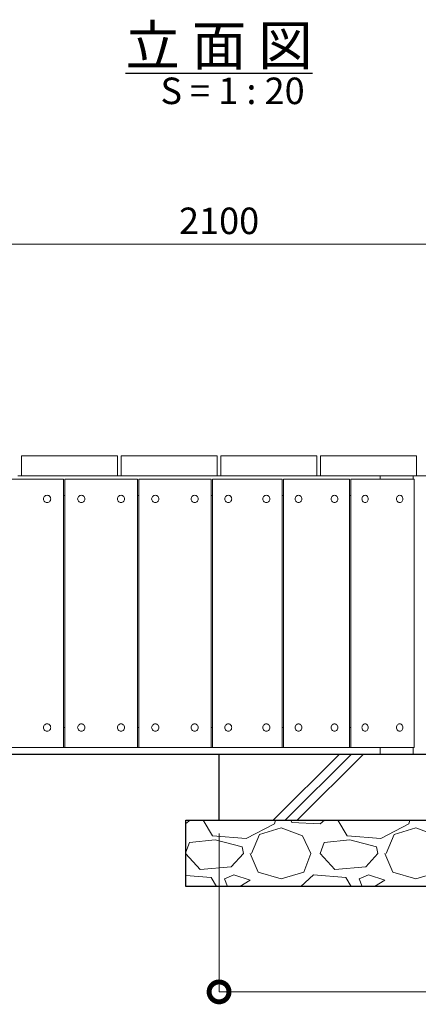
# Model space of a CAD drawing. Units: millimetres. Extents: x 0 to 420, y 0 to 297.
# Drawn here: x 73 to 103, y 61 to 136 of the extents above; entities that cross this region are included whole.
import ezdxf

# ---------------------------------------------------------------- set-up
doc = ezdxf.new("R2010")
doc.units = ezdxf.units.MM
for name, color, linetype, lineweight in [('GL', 243, 'Continuous', 30), ('実線1', 7, 'Continuous', 18), ('実線2', 4, 'Continuous', 9)]:
    doc.layers.add(name, color=color, linetype=linetype, lineweight=lineweight)
doc.styles.add('高さ2MSゴシック', font='MS Gothic.ttf', dxfattribs={"height": 2})
doc.styles.add('高さなしMSゴシック', font='MS Gothic.ttf')

# ---------------------------------------------------------------- blocks, each defined once
blk = doc.blocks.new('_DotSmall')
at = {"color": 0, "linetype": 'ByBlock', "const_width": 0.5}
blk.add_lwpolyline([(-0.0625, 0, 1), (0.0625, 0, 1)], format="xyb", close=True, dxfattribs=at)

msp = doc.modelspace()

# ---------------------------------------------------------------- linework, layer by layer
at = {"color": 4, "lineweight": 9}
for p, q in [((35.583, 118.85), (140.583, 118.85)), ((88.083, 74.371), (88.083, 62.42)), ((88.083, 62.42), (138.083, 62.42))]:
    msp.add_line(p, q, dxfattribs=at)
at = {"layer": 'GL'}
for p, q in [((28.374, 80.371), (149.411, 80.371)), ((88.083, 75.371), (88.083, 80.371)), ((85.583, 75.371), (140.583, 75.371)), ((85.583, 70.371), (85.583, 75.371)), ((140.583, 70.371), (85.583, 70.371))]:
    msp.add_line(p, q, dxfattribs=at)
at = {"layer": '実線1'}
for p, q in [((73.171, 102.871), (80.421, 102.871)), ((73.171, 101.371), (73.171, 102.871)), ((80.421, 102.871), (80.421, 101.371)), ((80.696, 102.871), (87.946, 102.871)), ((80.696, 101.371), (80.696, 102.871)), ((87.946, 102.871), (87.946, 101.371)), ((88.221, 102.871), (95.471, 102.871)), ((88.221, 101.371), (88.221, 102.871)), ((95.471, 102.871), (95.471, 101.371)), ((95.746, 102.871), (102.996, 102.871)), ((95.746, 101.371), (95.746, 102.871)), ((102.996, 102.871), (102.996, 101.371)), ((70.917, 101.121), (76.336, 101.121)), ((72.896, 101.371), (80.696, 101.371)), ((80.421, 101.371), (73.171, 101.371)), ((76.336, 101.121), (76.336, 80.871)), ((76.433, 101.121), (81.932, 101.121)), ((76.433, 101.121), (76.433, 80.871)), ((87.946, 101.371), (80.696, 101.371)), ((81.932, 101.121), (81.932, 80.871)), ((82.029, 101.121), (82.029, 80.871)), ((82.029, 101.121), (87.481, 101.121)), ((87.481, 101.121), (87.481, 80.871)), ((87.576, 101.121), (87.576, 80.871)), ((87.576, 101.121), (92.854, 101.121)), ((87.946, 101.371), (95.746, 101.371)), ((95.471, 101.371), (88.221, 101.371)), ((92.854, 101.121), (92.854, 80.871)), ((92.945, 101.121), (92.945, 80.871)), ((92.945, 101.121), (97.929, 101.121)), ((102.996, 101.371), (95.746, 101.371)), ((97.929, 101.121), (97.929, 80.871)), ((98.02, 101.121), (102.805, 101.121)), ((98.02, 101.121), (98.02, 80.871)), ((100.231, 101.371), (100.231, 101.121)), ((102.735, 101.121), (102.735, 101.371)), ((102.805, 101.121), (102.805, 80.871)), ((102.927, 101.371), (110.796, 101.371)), ((76.433, 99.871), (76.336, 99.871)), ((82.029, 99.871), (81.932, 99.871)), ((87.576, 99.871), (87.481, 99.871)), ((92.945, 99.871), (92.854, 99.871)), ((98.02, 99.871), (97.929, 99.871)), ((76.433, 82.371), (76.336, 82.371)), ((81.932, 82.371), (82.029, 82.371)), ((87.481, 82.371), (87.576, 82.371)), ((92.854, 82.371), (92.945, 82.371)), ((97.929, 82.371), (98.02, 82.371)), ((102.805, 80.871), (60.633, 80.871)), ((100.231, 80.871), (100.231, 80.371)), ((102.735, 80.371), (102.735, 80.871))]:
    msp.add_line(p, q, dxfattribs=at)
at = {"layer": '実線2'}
for p, q in [((74.833, 99.621), (74.84, 99.683)), ((74.84, 99.56), (74.833, 99.621)), ((74.84, 99.683), (74.86, 99.741)), ((74.86, 99.741), (74.893, 99.793)), ((74.893, 99.793), (74.935, 99.836)), ((74.935, 99.836), (74.987, 99.869)), ((74.987, 99.869), (75.044, 99.89)), ((75.044, 99.89), (75.104, 99.896)), ((75.104, 99.896), (75.165, 99.89)), ((75.165, 99.89), (75.222, 99.869)), ((75.222, 99.869), (75.273, 99.836)), ((75.273, 99.836), (75.316, 99.793)), ((75.316, 99.793), (75.349, 99.741)), ((75.349, 99.741), (75.369, 99.683)), ((75.369, 99.683), (75.375, 99.621)), ((75.375, 99.621), (75.369, 99.56)), ((77.408, 99.621), (77.414, 99.683)), ((77.414, 99.56), (77.408, 99.621)), ((77.414, 99.683), (77.435, 99.741)), ((77.435, 99.741), (77.468, 99.793)), ((77.468, 99.793), (77.511, 99.836)), ((77.511, 99.836), (77.563, 99.869)), ((77.563, 99.869), (77.621, 99.89)), ((77.621, 99.89), (77.682, 99.896)), ((77.682, 99.896), (77.744, 99.89)), ((77.744, 99.89), (77.802, 99.869)), ((77.802, 99.869), (77.854, 99.836)), ((77.854, 99.836), (77.897, 99.793)), ((77.897, 99.793), (77.93, 99.741)), ((77.93, 99.741), (77.951, 99.683)), ((77.951, 99.683), (77.957, 99.621)), ((77.957, 99.621), (77.951, 99.56)), ((80.407, 99.621), (80.414, 99.683)), ((80.414, 99.56), (80.407, 99.621)), ((80.414, 99.683), (80.434, 99.741)), ((80.434, 99.741), (80.467, 99.793)), ((80.467, 99.793), (80.51, 99.836)), ((80.51, 99.836), (80.563, 99.869)), ((80.563, 99.869), (80.621, 99.89)), ((80.621, 99.89), (80.682, 99.896)), ((80.682, 99.896), (80.743, 99.89)), ((80.743, 99.89), (80.801, 99.869)), ((80.801, 99.869), (80.853, 99.836)), ((80.853, 99.836), (80.897, 99.793)), ((80.897, 99.793), (80.93, 99.741)), ((80.93, 99.741), (80.95, 99.683)), ((80.95, 99.683), (80.957, 99.621)), ((80.957, 99.621), (80.95, 99.56)), ((82.995, 99.621), (83.002, 99.683)), ((83.002, 99.56), (82.995, 99.621)), ((83.002, 99.683), (83.022, 99.741)), ((83.022, 99.741), (83.055, 99.793)), ((83.055, 99.793), (83.098, 99.836)), ((83.098, 99.836), (83.149, 99.869)), ((83.149, 99.869), (83.207, 99.89)), ((83.207, 99.89), (83.268, 99.896)), ((83.268, 99.896), (83.328, 99.89)), ((83.328, 99.89), (83.386, 99.869)), ((83.386, 99.869), (83.438, 99.836)), ((83.438, 99.836), (83.481, 99.793)), ((83.481, 99.793), (83.513, 99.741)), ((83.513, 99.741), (83.534, 99.683)), ((83.534, 99.683), (83.54, 99.621)), ((83.54, 99.621), (83.534, 99.56)), ((85.969, 99.621), (85.976, 99.683)), ((85.976, 99.56), (85.969, 99.621)), ((85.976, 99.683), (85.996, 99.741)), ((85.996, 99.741), (86.028, 99.793)), ((86.028, 99.793), (86.072, 99.836)), ((86.072, 99.836), (86.123, 99.869)), ((86.123, 99.869), (86.181, 99.89)), ((86.181, 99.89), (86.242, 99.896)), ((86.242, 99.896), (86.302, 99.89)), ((86.302, 99.89), (86.36, 99.869)), ((86.36, 99.869), (86.411, 99.836)), ((86.411, 99.836), (86.455, 99.793)), ((86.455, 99.793), (86.487, 99.741)), ((86.487, 99.741), (86.507, 99.683)), ((86.507, 99.683), (86.514, 99.621)), ((86.514, 99.621), (86.507, 99.56)), ((88.512, 99.621), (88.518, 99.683)), ((88.518, 99.56), (88.512, 99.621)), ((88.518, 99.683), (88.538, 99.741)), ((88.538, 99.741), (88.569, 99.793)), ((88.569, 99.793), (88.611, 99.836)), ((88.611, 99.836), (88.661, 99.869)), ((88.661, 99.869), (88.717, 99.89)), ((88.717, 99.89), (88.775, 99.896)), ((88.775, 99.896), (88.834, 99.89)), ((88.834, 99.89), (88.89, 99.869)), ((88.89, 99.869), (88.94, 99.836)), ((88.94, 99.836), (88.982, 99.793)), ((88.982, 99.793), (89.013, 99.741)), ((89.013, 99.741), (89.033, 99.683)), ((89.033, 99.683), (89.039, 99.621)), ((89.039, 99.621), (89.033, 99.56)), ((91.391, 99.621), (91.397, 99.683)), ((91.397, 99.56), (91.391, 99.621)), ((91.397, 99.683), (91.417, 99.741)), ((91.417, 99.741), (91.448, 99.793)), ((91.448, 99.793), (91.49, 99.836)), ((91.49, 99.836), (91.54, 99.869)), ((91.54, 99.869), (91.596, 99.89)), ((91.596, 99.89), (91.655, 99.896)), ((91.655, 99.896), (91.714, 99.89)), ((91.714, 99.89), (91.769, 99.869)), ((91.769, 99.869), (91.819, 99.836)), ((91.819, 99.836), (91.861, 99.793)), ((91.861, 99.793), (91.893, 99.741)), ((91.893, 99.741), (91.912, 99.683)), ((91.912, 99.683), (91.919, 99.621)), ((91.919, 99.621), (91.912, 99.56)), ((93.829, 99.621), (93.835, 99.683)), ((93.835, 99.56), (93.829, 99.621)), ((93.835, 99.683), (93.854, 99.741)), ((93.854, 99.741), (93.883, 99.793)), ((93.883, 99.793), (93.923, 99.836)), ((93.923, 99.836), (93.97, 99.869)), ((93.97, 99.869), (94.023, 99.89)), ((94.023, 99.89), (94.078, 99.896)), ((94.078, 99.896), (94.134, 99.89)), ((94.134, 99.89), (94.186, 99.869)), ((94.186, 99.869), (94.233, 99.836)), ((94.233, 99.836), (94.273, 99.793)), ((94.273, 99.793), (94.303, 99.741)), ((94.303, 99.741), (94.321, 99.683)), ((94.321, 99.683), (94.327, 99.621)), ((94.327, 99.621), (94.321, 99.56)), ((96.547, 99.621), (96.553, 99.683)), ((96.553, 99.56), (96.547, 99.621)), ((96.553, 99.683), (96.572, 99.741)), ((96.572, 99.741), (96.602, 99.793)), ((96.602, 99.793), (96.641, 99.836)), ((96.641, 99.836), (96.688, 99.869)), ((96.688, 99.869), (96.741, 99.89)), ((96.741, 99.89), (96.796, 99.896)), ((96.796, 99.896), (96.852, 99.89)), ((96.852, 99.89), (96.905, 99.869)), ((96.905, 99.869), (96.952, 99.836)), ((96.952, 99.836), (96.991, 99.793)), ((96.991, 99.793), (97.021, 99.741)), ((97.021, 99.741), (97.039, 99.683)), ((97.039, 99.683), (97.046, 99.621)), ((97.046, 99.621), (97.039, 99.56)), ((98.868, 99.621), (98.874, 99.683)), ((98.874, 99.56), (98.868, 99.621)), ((98.874, 99.683), (98.892, 99.741)), ((98.892, 99.741), (98.92, 99.793)), ((98.92, 99.793), (98.958, 99.836)), ((98.958, 99.836), (99.003, 99.869)), ((99.003, 99.869), (99.054, 99.89)), ((99.054, 99.89), (99.107, 99.896)), ((99.107, 99.896), (99.16, 99.89)), ((99.16, 99.89), (99.211, 99.869)), ((99.211, 99.869), (99.256, 99.836)), ((99.256, 99.836), (99.294, 99.793)), ((99.294, 99.793), (99.323, 99.741)), ((99.323, 99.741), (99.34, 99.683)), ((99.34, 99.683), (99.346, 99.621)), ((99.346, 99.621), (99.34, 99.56)), ((101.478, 99.621), (101.484, 99.683)), ((101.484, 99.56), (101.478, 99.621)), ((101.484, 99.683), (101.502, 99.741)), ((101.502, 99.741), (101.53, 99.793)), ((101.53, 99.793), (101.568, 99.836)), ((101.568, 99.836), (101.613, 99.869)), ((101.613, 99.869), (101.664, 99.89)), ((101.664, 99.89), (101.717, 99.896)), ((101.717, 99.896), (101.77, 99.89)), ((101.77, 99.89), (101.821, 99.869)), ((101.821, 99.869), (101.866, 99.836)), ((101.866, 99.836), (101.904, 99.793)), ((101.904, 99.793), (101.933, 99.741)), ((101.933, 99.741), (101.95, 99.683)), ((101.95, 99.683), (101.956, 99.621)), ((101.956, 99.621), (101.95, 99.56)), ((74.86, 99.502), (74.84, 99.56)), ((74.893, 99.45), (74.86, 99.502)), ((74.935, 99.406), (74.893, 99.45)), ((74.987, 99.374), (74.935, 99.406)), ((75.044, 99.353), (74.987, 99.374)), ((75.104, 99.346), (75.044, 99.353)), ((75.165, 99.353), (75.104, 99.346)), ((75.222, 99.374), (75.165, 99.353)), ((75.273, 99.406), (75.222, 99.374)), ((75.316, 99.45), (75.273, 99.406)), ((75.349, 99.502), (75.316, 99.45)), ((75.369, 99.56), (75.349, 99.502)), ((77.435, 99.502), (77.414, 99.56)), ((77.468, 99.45), (77.435, 99.502)), ((77.511, 99.406), (77.468, 99.45)), ((77.563, 99.374), (77.511, 99.406)), ((77.621, 99.353), (77.563, 99.374)), ((77.682, 99.346), (77.621, 99.353)), ((77.744, 99.353), (77.682, 99.346)), ((77.802, 99.374), (77.744, 99.353)), ((77.854, 99.406), (77.802, 99.374)), ((77.897, 99.45), (77.854, 99.406)), ((77.93, 99.502), (77.897, 99.45)), ((77.951, 99.56), (77.93, 99.502)), ((80.434, 99.502), (80.414, 99.56)), ((80.467, 99.45), (80.434, 99.502)), ((80.51, 99.406), (80.467, 99.45)), ((80.563, 99.374), (80.51, 99.406)), ((80.621, 99.353), (80.563, 99.374)), ((80.682, 99.346), (80.621, 99.353)), ((80.743, 99.353), (80.682, 99.346)), ((80.801, 99.374), (80.743, 99.353)), ((80.853, 99.406), (80.801, 99.374)), ((80.897, 99.45), (80.853, 99.406)), ((80.93, 99.502), (80.897, 99.45)), ((80.95, 99.56), (80.93, 99.502)), ((83.022, 99.502), (83.002, 99.56)), ((83.055, 99.45), (83.022, 99.502)), ((83.098, 99.406), (83.055, 99.45)), ((83.149, 99.374), (83.098, 99.406)), ((83.207, 99.353), (83.149, 99.374)), ((83.268, 99.346), (83.207, 99.353)), ((83.328, 99.353), (83.268, 99.346)), ((83.386, 99.374), (83.328, 99.353)), ((83.438, 99.406), (83.386, 99.374)), ((83.481, 99.45), (83.438, 99.406)), ((83.513, 99.502), (83.481, 99.45)), ((83.534, 99.56), (83.513, 99.502)), ((85.996, 99.502), (85.976, 99.56)), ((86.028, 99.45), (85.996, 99.502)), ((86.072, 99.406), (86.028, 99.45)), ((86.123, 99.374), (86.072, 99.406)), ((86.181, 99.353), (86.123, 99.374)), ((86.242, 99.346), (86.181, 99.353)), ((86.302, 99.353), (86.242, 99.346)), ((86.36, 99.374), (86.302, 99.353)), ((86.411, 99.406), (86.36, 99.374)), ((86.455, 99.45), (86.411, 99.406)), ((86.487, 99.502), (86.455, 99.45)), ((86.507, 99.56), (86.487, 99.502)), ((88.538, 99.502), (88.518, 99.56)), ((88.569, 99.45), (88.538, 99.502)), ((88.611, 99.406), (88.569, 99.45)), ((88.661, 99.374), (88.611, 99.406)), ((88.717, 99.353), (88.661, 99.374)), ((88.775, 99.346), (88.717, 99.353)), ((88.834, 99.353), (88.775, 99.346)), ((88.89, 99.374), (88.834, 99.353)), ((88.94, 99.406), (88.89, 99.374)), ((88.982, 99.45), (88.94, 99.406)), ((89.013, 99.502), (88.982, 99.45)), ((89.033, 99.56), (89.013, 99.502)), ((91.417, 99.502), (91.397, 99.56)), ((91.448, 99.45), (91.417, 99.502)), ((91.49, 99.406), (91.448, 99.45)), ((91.54, 99.374), (91.49, 99.406)), ((91.596, 99.353), (91.54, 99.374)), ((91.655, 99.346), (91.596, 99.353)), ((91.714, 99.353), (91.655, 99.346)), ((91.769, 99.374), (91.714, 99.353)), ((91.819, 99.406), (91.769, 99.374)), ((91.861, 99.45), (91.819, 99.406)), ((91.893, 99.502), (91.861, 99.45)), ((91.912, 99.56), (91.893, 99.502)), ((93.854, 99.502), (93.835, 99.56)), ((93.883, 99.45), (93.854, 99.502)), ((93.923, 99.406), (93.883, 99.45)), ((93.97, 99.374), (93.923, 99.406)), ((94.023, 99.353), (93.97, 99.374)), ((94.078, 99.346), (94.023, 99.353)), ((94.134, 99.353), (94.078, 99.346)), ((94.186, 99.374), (94.134, 99.353)), ((94.233, 99.406), (94.186, 99.374)), ((94.273, 99.45), (94.233, 99.406)), ((94.303, 99.502), (94.273, 99.45)), ((94.321, 99.56), (94.303, 99.502)), ((96.572, 99.502), (96.553, 99.56)), ((96.602, 99.45), (96.572, 99.502)), ((96.641, 99.406), (96.602, 99.45)), ((96.688, 99.374), (96.641, 99.406)), ((96.741, 99.353), (96.688, 99.374)), ((96.796, 99.346), (96.741, 99.353)), ((96.852, 99.353), (96.796, 99.346)), ((96.905, 99.374), (96.852, 99.353)), ((96.952, 99.406), (96.905, 99.374)), ((96.991, 99.45), (96.952, 99.406)), ((97.021, 99.502), (96.991, 99.45)), ((97.039, 99.56), (97.021, 99.502)), ((98.892, 99.502), (98.874, 99.56)), ((98.92, 99.45), (98.892, 99.502)), ((98.958, 99.406), (98.92, 99.45)), ((99.003, 99.374), (98.958, 99.406)), ((99.054, 99.353), (99.003, 99.374)), ((99.107, 99.346), (99.054, 99.353)), ((99.16, 99.353), (99.107, 99.346)), ((99.211, 99.374), (99.16, 99.353)), ((99.256, 99.406), (99.211, 99.374)), ((99.294, 99.45), (99.256, 99.406)), ((99.323, 99.502), (99.294, 99.45)), ((99.34, 99.56), (99.323, 99.502)), ((101.502, 99.502), (101.484, 99.56)), ((101.53, 99.45), (101.502, 99.502)), ((101.568, 99.406), (101.53, 99.45)), ((101.613, 99.374), (101.568, 99.406)), ((101.664, 99.353), (101.613, 99.374)), ((101.717, 99.346), (101.664, 99.353)), ((101.77, 99.353), (101.717, 99.346)), ((101.821, 99.374), (101.77, 99.353)), ((101.866, 99.406), (101.821, 99.374)), ((101.904, 99.45), (101.866, 99.406)), ((101.933, 99.502), (101.904, 99.45)), ((101.95, 99.56), (101.933, 99.502)), ((74.84, 82.433), (74.86, 82.491)), ((74.86, 82.491), (74.893, 82.543)), ((74.893, 82.543), (74.935, 82.586)), ((74.935, 82.586), (74.987, 82.619)), ((74.987, 82.619), (75.044, 82.64)), ((75.044, 82.64), (75.104, 82.646)), ((75.104, 82.646), (75.165, 82.64)), ((75.165, 82.64), (75.222, 82.619)), ((75.222, 82.619), (75.273, 82.586)), ((75.273, 82.586), (75.316, 82.543)), ((75.316, 82.543), (75.349, 82.491)), ((75.349, 82.491), (75.369, 82.433)), ((77.414, 82.433), (77.435, 82.491)), ((77.435, 82.491), (77.468, 82.543)), ((77.468, 82.543), (77.511, 82.586)), ((77.511, 82.586), (77.563, 82.619)), ((77.563, 82.619), (77.621, 82.64)), ((77.621, 82.64), (77.682, 82.646)), ((77.682, 82.646), (77.744, 82.64)), ((77.744, 82.64), (77.802, 82.619)), ((77.802, 82.619), (77.854, 82.586)), ((77.854, 82.586), (77.897, 82.543)), ((77.897, 82.543), (77.93, 82.491)), ((77.93, 82.491), (77.951, 82.433)), ((80.414, 82.433), (80.434, 82.491)), ((80.434, 82.491), (80.467, 82.543)), ((80.467, 82.543), (80.51, 82.586)), ((80.51, 82.586), (80.563, 82.619)), ((80.563, 82.619), (80.621, 82.64)), ((80.621, 82.64), (80.682, 82.646)), ((80.682, 82.646), (80.743, 82.64)), ((80.743, 82.64), (80.801, 82.619)), ((80.801, 82.619), (80.853, 82.586)), ((80.853, 82.586), (80.897, 82.543)), ((80.897, 82.543), (80.93, 82.491)), ((80.93, 82.491), (80.95, 82.433)), ((83.002, 82.433), (83.022, 82.491)), ((83.022, 82.491), (83.055, 82.543)), ((83.055, 82.543), (83.098, 82.586)), ((83.098, 82.586), (83.149, 82.619)), ((83.149, 82.619), (83.207, 82.64)), ((83.207, 82.64), (83.268, 82.646)), ((83.268, 82.646), (83.328, 82.64)), ((83.328, 82.64), (83.386, 82.619)), ((83.386, 82.619), (83.438, 82.586)), ((83.438, 82.586), (83.481, 82.543)), ((83.481, 82.543), (83.513, 82.491)), ((83.513, 82.491), (83.534, 82.433)), ((85.976, 82.433), (85.996, 82.491)), ((85.996, 82.491), (86.028, 82.543)), ((86.028, 82.543), (86.072, 82.586)), ((86.072, 82.586), (86.123, 82.619)), ((86.123, 82.619), (86.181, 82.64)), ((86.181, 82.64), (86.242, 82.646)), ((86.242, 82.646), (86.302, 82.64)), ((86.302, 82.64), (86.36, 82.619)), ((86.36, 82.619), (86.411, 82.586)), ((86.411, 82.586), (86.455, 82.543)), ((86.455, 82.543), (86.487, 82.491)), ((86.487, 82.491), (86.507, 82.433)), ((88.518, 82.433), (88.538, 82.491)), ((88.538, 82.491), (88.569, 82.543)), ((88.569, 82.543), (88.611, 82.586)), ((88.611, 82.586), (88.661, 82.619)), ((88.661, 82.619), (88.717, 82.64)), ((88.717, 82.64), (88.775, 82.646)), ((88.775, 82.646), (88.834, 82.64)), ((88.834, 82.64), (88.89, 82.619)), ((88.89, 82.619), (88.94, 82.586)), ((88.94, 82.586), (88.982, 82.543)), ((88.982, 82.543), (89.013, 82.491)), ((89.013, 82.491), (89.033, 82.433)), ((91.397, 82.433), (91.417, 82.491)), ((91.417, 82.491), (91.448, 82.543)), ((91.448, 82.543), (91.49, 82.586)), ((91.49, 82.586), (91.54, 82.619)), ((91.54, 82.619), (91.596, 82.64)), ((91.596, 82.64), (91.655, 82.646)), ((91.655, 82.646), (91.714, 82.64)), ((91.714, 82.64), (91.769, 82.619)), ((91.769, 82.619), (91.819, 82.586)), ((91.819, 82.586), (91.861, 82.543)), ((91.861, 82.543), (91.893, 82.491)), ((91.893, 82.491), (91.912, 82.433)), ((93.835, 82.433), (93.854, 82.491)), ((93.854, 82.491), (93.883, 82.543)), ((93.883, 82.543), (93.923, 82.586)), ((93.923, 82.586), (93.97, 82.619)), ((93.97, 82.619), (94.023, 82.64)), ((94.023, 82.64), (94.078, 82.646)), ((94.078, 82.646), (94.134, 82.64)), ((94.134, 82.64), (94.186, 82.619)), ((94.186, 82.619), (94.233, 82.586)), ((94.233, 82.586), (94.273, 82.543)), ((94.273, 82.543), (94.303, 82.491)), ((94.303, 82.491), (94.321, 82.433)), ((96.553, 82.433), (96.572, 82.491)), ((96.572, 82.491), (96.602, 82.543)), ((96.602, 82.543), (96.641, 82.586)), ((96.641, 82.586), (96.688, 82.619)), ((96.688, 82.619), (96.741, 82.64)), ((96.741, 82.64), (96.796, 82.646)), ((96.796, 82.646), (96.852, 82.64)), ((96.852, 82.64), (96.905, 82.619)), ((96.905, 82.619), (96.952, 82.586)), ((96.952, 82.586), (96.991, 82.543)), ((96.991, 82.543), (97.021, 82.491)), ((97.021, 82.491), (97.039, 82.433)), ((98.874, 82.433), (98.892, 82.491)), ((98.892, 82.491), (98.92, 82.543)), ((98.92, 82.543), (98.958, 82.586)), ((98.958, 82.586), (99.003, 82.619)), ((99.003, 82.619), (99.054, 82.64)), ((99.054, 82.64), (99.107, 82.646)), ((99.107, 82.646), (99.16, 82.64)), ((99.16, 82.64), (99.211, 82.619)), ((99.211, 82.619), (99.256, 82.586)), ((99.256, 82.586), (99.294, 82.543)), ((99.294, 82.543), (99.323, 82.491)), ((99.323, 82.491), (99.34, 82.433)), ((101.484, 82.433), (101.502, 82.491)), ((101.502, 82.491), (101.53, 82.543)), ((101.53, 82.543), (101.568, 82.586)), ((101.568, 82.586), (101.613, 82.619)), ((101.613, 82.619), (101.664, 82.64)), ((101.664, 82.64), (101.717, 82.646)), ((101.717, 82.646), (101.77, 82.64)), ((101.77, 82.64), (101.821, 82.619)), ((101.821, 82.619), (101.866, 82.586)), ((101.866, 82.586), (101.904, 82.543)), ((101.904, 82.543), (101.933, 82.491)), ((101.933, 82.491), (101.95, 82.433)), ((74.833, 82.371), (74.84, 82.433)), ((74.84, 82.31), (74.833, 82.371)), ((74.86, 82.252), (74.84, 82.31)), ((74.893, 82.2), (74.86, 82.252)), ((74.935, 82.156), (74.893, 82.2)), ((74.987, 82.124), (74.935, 82.156)), ((75.044, 82.103), (74.987, 82.124)), ((75.104, 82.096), (75.044, 82.103)), ((75.165, 82.103), (75.104, 82.096)), ((75.222, 82.124), (75.165, 82.103)), ((75.273, 82.156), (75.222, 82.124)), ((75.316, 82.2), (75.273, 82.156)), ((75.349, 82.252), (75.316, 82.2)), ((75.369, 82.31), (75.349, 82.252)), ((75.369, 82.433), (75.375, 82.371)), ((75.375, 82.371), (75.369, 82.31)), ((77.408, 82.371), (77.414, 82.433)), ((77.414, 82.31), (77.408, 82.371)), ((77.435, 82.252), (77.414, 82.31)), ((77.468, 82.2), (77.435, 82.252)), ((77.511, 82.156), (77.468, 82.2)), ((77.563, 82.124), (77.511, 82.156)), ((77.621, 82.103), (77.563, 82.124)), ((77.682, 82.096), (77.621, 82.103)), ((77.744, 82.103), (77.682, 82.096)), ((77.802, 82.124), (77.744, 82.103)), ((77.854, 82.156), (77.802, 82.124)), ((77.897, 82.2), (77.854, 82.156)), ((77.93, 82.252), (77.897, 82.2)), ((77.951, 82.31), (77.93, 82.252)), ((77.951, 82.433), (77.957, 82.371)), ((77.957, 82.371), (77.951, 82.31)), ((80.407, 82.371), (80.414, 82.433)), ((80.414, 82.31), (80.407, 82.371)), ((80.434, 82.252), (80.414, 82.31)), ((80.467, 82.2), (80.434, 82.252)), ((80.51, 82.156), (80.467, 82.2)), ((80.563, 82.124), (80.51, 82.156)), ((80.621, 82.103), (80.563, 82.124)), ((80.682, 82.096), (80.621, 82.103)), ((80.743, 82.103), (80.682, 82.096)), ((80.801, 82.124), (80.743, 82.103)), ((80.853, 82.156), (80.801, 82.124)), ((80.897, 82.2), (80.853, 82.156)), ((80.93, 82.252), (80.897, 82.2)), ((80.95, 82.31), (80.93, 82.252)), ((80.95, 82.433), (80.957, 82.371)), ((80.957, 82.371), (80.95, 82.31)), ((82.995, 82.371), (83.002, 82.433)), ((83.002, 82.31), (82.995, 82.371)), ((83.022, 82.252), (83.002, 82.31)), ((83.055, 82.2), (83.022, 82.252)), ((83.098, 82.156), (83.055, 82.2)), ((83.149, 82.124), (83.098, 82.156)), ((83.207, 82.103), (83.149, 82.124)), ((83.268, 82.096), (83.207, 82.103)), ((83.328, 82.103), (83.268, 82.096)), ((83.386, 82.124), (83.328, 82.103)), ((83.438, 82.156), (83.386, 82.124)), ((83.481, 82.2), (83.438, 82.156)), ((83.513, 82.252), (83.481, 82.2)), ((83.534, 82.31), (83.513, 82.252)), ((83.534, 82.433), (83.54, 82.371)), ((83.54, 82.371), (83.534, 82.31)), ((85.969, 82.371), (85.976, 82.433)), ((85.976, 82.31), (85.969, 82.371)), ((85.996, 82.252), (85.976, 82.31)), ((86.028, 82.2), (85.996, 82.252)), ((86.072, 82.156), (86.028, 82.2)), ((86.123, 82.124), (86.072, 82.156)), ((86.181, 82.103), (86.123, 82.124)), ((86.242, 82.096), (86.181, 82.103)), ((86.302, 82.103), (86.242, 82.096)), ((86.36, 82.124), (86.302, 82.103)), ((86.411, 82.156), (86.36, 82.124)), ((86.455, 82.2), (86.411, 82.156)), ((86.487, 82.252), (86.455, 82.2)), ((86.507, 82.31), (86.487, 82.252)), ((86.507, 82.433), (86.514, 82.371)), ((86.514, 82.371), (86.507, 82.31)), ((88.512, 82.371), (88.518, 82.433)), ((88.518, 82.31), (88.512, 82.371)), ((88.538, 82.252), (88.518, 82.31)), ((88.569, 82.2), (88.538, 82.252)), ((88.611, 82.156), (88.569, 82.2)), ((88.661, 82.124), (88.611, 82.156)), ((88.717, 82.103), (88.661, 82.124)), ((88.775, 82.096), (88.717, 82.103)), ((88.834, 82.103), (88.775, 82.096)), ((88.89, 82.124), (88.834, 82.103)), ((88.94, 82.156), (88.89, 82.124)), ((88.982, 82.2), (88.94, 82.156)), ((89.013, 82.252), (88.982, 82.2)), ((89.033, 82.31), (89.013, 82.252)), ((89.033, 82.433), (89.039, 82.371)), ((89.039, 82.371), (89.033, 82.31)), ((91.391, 82.371), (91.397, 82.433)), ((91.397, 82.31), (91.391, 82.371)), ((91.417, 82.252), (91.397, 82.31)), ((91.448, 82.2), (91.417, 82.252)), ((91.49, 82.156), (91.448, 82.2)), ((91.54, 82.124), (91.49, 82.156)), ((91.596, 82.103), (91.54, 82.124)), ((91.655, 82.096), (91.596, 82.103)), ((91.714, 82.103), (91.655, 82.096)), ((91.769, 82.124), (91.714, 82.103)), ((91.819, 82.156), (91.769, 82.124)), ((91.861, 82.2), (91.819, 82.156)), ((91.893, 82.252), (91.861, 82.2)), ((91.912, 82.31), (91.893, 82.252)), ((91.912, 82.433), (91.919, 82.371)), ((91.919, 82.371), (91.912, 82.31)), ((93.829, 82.371), (93.835, 82.433)), ((93.835, 82.31), (93.829, 82.371)), ((93.854, 82.252), (93.835, 82.31)), ((93.883, 82.2), (93.854, 82.252)), ((93.923, 82.156), (93.883, 82.2)), ((93.97, 82.124), (93.923, 82.156)), ((94.023, 82.103), (93.97, 82.124)), ((94.078, 82.096), (94.023, 82.103)), ((94.134, 82.103), (94.078, 82.096)), ((94.186, 82.124), (94.134, 82.103)), ((94.233, 82.156), (94.186, 82.124)), ((94.273, 82.2), (94.233, 82.156)), ((94.303, 82.252), (94.273, 82.2)), ((94.321, 82.31), (94.303, 82.252)), ((94.321, 82.433), (94.327, 82.371)), ((94.327, 82.371), (94.321, 82.31)), ((96.547, 82.371), (96.553, 82.433)), ((96.553, 82.31), (96.547, 82.371)), ((96.572, 82.252), (96.553, 82.31)), ((96.602, 82.2), (96.572, 82.252)), ((96.641, 82.156), (96.602, 82.2)), ((96.688, 82.124), (96.641, 82.156)), ((96.741, 82.103), (96.688, 82.124)), ((96.796, 82.096), (96.741, 82.103)), ((96.852, 82.103), (96.796, 82.096)), ((96.905, 82.124), (96.852, 82.103)), ((96.952, 82.156), (96.905, 82.124)), ((96.991, 82.2), (96.952, 82.156)), ((97.021, 82.252), (96.991, 82.2)), ((97.039, 82.31), (97.021, 82.252)), ((97.039, 82.433), (97.046, 82.371)), ((97.046, 82.371), (97.039, 82.31)), ((98.868, 82.371), (98.874, 82.433)), ((98.874, 82.31), (98.868, 82.371)), ((98.892, 82.252), (98.874, 82.31)), ((98.92, 82.2), (98.892, 82.252)), ((98.958, 82.156), (98.92, 82.2)), ((99.003, 82.124), (98.958, 82.156)), ((99.054, 82.103), (99.003, 82.124)), ((99.107, 82.096), (99.054, 82.103)), ((99.16, 82.103), (99.107, 82.096)), ((99.211, 82.124), (99.16, 82.103)), ((99.256, 82.156), (99.211, 82.124)), ((99.294, 82.2), (99.256, 82.156)), ((99.323, 82.252), (99.294, 82.2)), ((99.34, 82.31), (99.323, 82.252)), ((99.34, 82.433), (99.346, 82.371)), ((99.346, 82.371), (99.34, 82.31)), ((101.478, 82.371), (101.484, 82.433)), ((101.484, 82.31), (101.478, 82.371)), ((101.502, 82.252), (101.484, 82.31)), ((101.53, 82.2), (101.502, 82.252)), ((101.568, 82.156), (101.53, 82.2)), ((101.613, 82.124), (101.568, 82.156)), ((101.664, 82.103), (101.613, 82.124)), ((101.717, 82.096), (101.664, 82.103)), ((101.77, 82.103), (101.717, 82.096)), ((101.821, 82.124), (101.77, 82.103)), ((101.866, 82.156), (101.821, 82.124)), ((101.904, 82.2), (101.866, 82.156)), ((101.933, 82.252), (101.904, 82.2)), ((101.95, 82.31), (101.933, 82.252)), ((101.95, 82.433), (101.956, 82.371)), ((101.956, 82.371), (101.95, 82.31))]:
    msp.add_line(p, q, dxfattribs=at)
at = {"layer": '実線2', "linetype": 'Continuous'}
for p, q in [((92.177, 75.371), (97.177, 80.371)), ((93.083, 75.371), (98.083, 80.371)), ((93.989, 75.371), (98.989, 80.371)), ((85.583, 75.133), (85.892, 75.371)), ((87.581, 74.192), (86.894, 75.371)), ((92.255, 75.107), (90.121, 73.989)), ((92.331, 75.371), (92.255, 75.107)), ((93.507, 75.371), (93.576, 75.208)), ((93.576, 75.208), (95.709, 75.107)), ((95.709, 75.107), (96.052, 75.371)), ((97.741, 74.192), (97.054, 75.371)), ((102.415, 75.107), (100.281, 73.989)), ((102.491, 75.371), (102.415, 75.107)), ((91.137, 74.294), (92.763, 74.802)), ((92.763, 74.802), (94.389, 74.192)), ((101.297, 74.294), (102.923, 74.802)), ((102.923, 74.802), (104.549, 74.192)), ((85.583, 72.961), (85.854, 73.684)), ((87.785, 73.887), (85.854, 73.684)), ((90.121, 73.989), (87.581, 74.192)), ((89.817, 73.379), (87.785, 73.887)), ((90.528, 72.871), (91.137, 74.294)), ((94.389, 74.192), (94.998, 72.871)), ((95.709, 72.871), (96.014, 73.684)), ((97.945, 73.887), (96.014, 73.684)), ((100.281, 73.989), (97.741, 74.192)), ((99.977, 73.379), (97.945, 73.887)), ((100.688, 72.871), (101.297, 74.294)), ((86.667, 71.652), (85.583, 72.835)), ((89.918, 72.871), (89.004, 71.855)), ((89.918, 72.871), (89.817, 73.379)), ((90.426, 72.871), (91.036, 71.449)), ((94.49, 71.449), (94.998, 72.871)), ((96.827, 71.652), (95.709, 72.871)), ((100.078, 72.871), (99.164, 71.855)), ((100.078, 72.871), (99.977, 73.379)), ((100.586, 72.871), (101.196, 71.449)), ((89.004, 71.855), (86.667, 71.652)), ((91.036, 71.449), (92.763, 70.941)), ((92.763, 70.941), (94.49, 71.449)), ((99.164, 71.855), (96.827, 71.652)), ((101.196, 71.449), (102.923, 70.941)), ((102.923, 70.941), (104.65, 71.449)), ((87.48, 71.043), (85.583, 71.201)), ((87.89, 70.371), (87.48, 71.043)), ((89.207, 71.246), (88.496, 70.941)), ((88.496, 70.941), (88.724, 70.371)), ((90.426, 70.839), (89.207, 71.246)), ((89.646, 70.371), (90.426, 70.839)), ((95.201, 71.246), (94.244, 70.371)), ((97.64, 71.043), (95.201, 71.246)), ((98.05, 70.371), (97.64, 71.043)), ((99.367, 71.246), (98.656, 70.941)), ((98.656, 70.941), (98.884, 70.371)), ((100.586, 70.839), (99.367, 71.246)), ((99.806, 70.371), (100.586, 70.839))]:
    msp.add_line(p, q, dxfattribs=at)

# ---------------------------------------------------------------- block references
at = {"color": 4, "lineweight": 9, "xscale": 2.999999652239618, "yscale": 2.999999652239618, "zscale": 2.999999652239618, "rotation": 180}
msp.add_blockref('_DotSmall', (88.083, 62.42), dxfattribs=at)

# ---------------------------------------------------------------- texts
at = {"attachment_point": 5, "style": '高さ2MSゴシック'}
for s, width, gutter_width, heights, insert, char_height in [('{\\L立 面 図}', 18.31963, 0.48, [0], (88.083, 133.85), 3), ('S = 1 : 20', 13.78089, 6.036, [3.095], (89.102, 130.419), 2)]:
    msp.add_mtext_dynamic_manual_height_columns(s, width=width, gutter_width=gutter_width, heights=heights, dxfattribs=dict(at, insert=insert, char_height=char_height))
at = {"color": 4, "insert": (88.083, 120.35), "char_height": 2, "attachment_point": 5, "style": '高さなしMSゴシック'}
msp.add_mtext('2100', dxfattribs=at)

doc.saveas('drawing.dxf')
